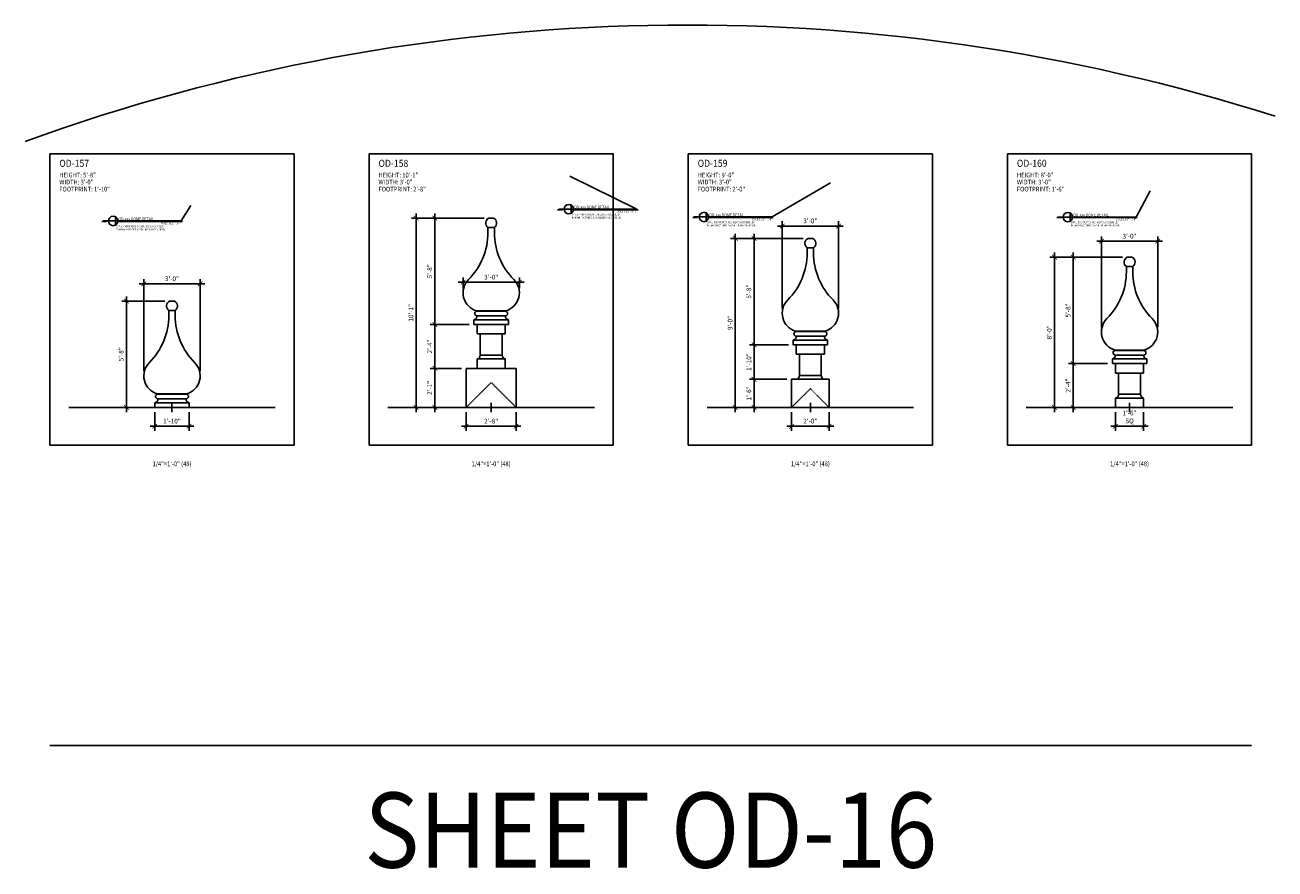
# Model space of a CAD drawing. Units: inches. Extents: x -1163 to 7472, y -801 to 5469.
# Drawn here: x -20 to 779, y 4257 to 4796 of the extents above; entities that cross this region are included whole.
import ezdxf
from ezdxf.enums import TextEntityAlignment as Align

# ---------------------------------------------------------------- set-up
doc = ezdxf.new("R2010")
doc.units = ezdxf.units.IN
doc.header["$LTSCALE"] = 0.5
doc.header["$MEASUREMENT"] = 0
doc.linetypes.add('HIDDEN', pattern=[0.375, 0.25, -0.125])
for name, color, linetype in [('DIM', 141, 'Continuous'), ('DOME_EXT', 3, 'Continuous'), ('HIDDEN', 9, 'HIDDEN'), ('TITLETEXT', 7, 'Continuous')]:
    doc.layers.add(name, color=color, linetype=linetype)
doc.layers.add('VIEWPORT', color=1, linetype='Continuous', plot=False)
doc.styles.add('HEADER', font='arial.ttf', dxfattribs={"oblique": 15})
doc.styles.get("Standard").update_dxf_attribs({"font": 'romans.shx', "width": 0.9, "oblique": 15})
doc.dimstyles.new('Standard-AFI$0', dxfattribs={"dimscale": 0, "dimtxt": 0.0625, "dimasz": 0.0625, "dimexe": 0.0625, "dimexo": 0.0625, "dimgap": 0.03125, "dimtad": 1, "dimdec": 4, "dimzin": 3, "dimdsep": 46, "dimlunit": 4, "dimtxsty": 'Standard', "dimblk": 'ARCHTICK', "dimcen": 0.0625, "dimdle": 0.0625, "dimadec": 0, "dimazin": 0, "dimtfac": 0.5, "dimtdec": 4, "dimtofl": 0, "dimtmove": 0, "dimatfit": 3, "dimldrblk": 'ARCHTICK', "dimfxl": 1, "dimfrac": 2, "dimtolj": 1, "dimtzin": 0, "dimarcsym": 0})

# ---------------------------------------------------------------- blocks, each defined once
blk = doc.blocks.new('_ArchTick')
at = {"color": 0, "linetype": 'ByBlock', "const_width": 0.15}
blk.add_lwpolyline([(-0.5, -0.5), (0.5, 0.5)], dxfattribs=at)
blk = doc.blocks.new('*D183')
at = {"layer": 'DEFPOINTS', "color": 0, "transparency": 16777216}
for p in [(262, 4552), (294, 4552), (294, 4540)]:
    blk.add_point(p, dxfattribs=at)
at = {"layer": 'DIM', "color": 0, "lineweight": -2, "transparency": 16777216}
for p, q in [((262, 4549), (262, 4537)), ((294, 4549), (294, 4537)), ((259, 4540), (297, 4540))]:
    blk.add_line(p, q, dxfattribs=at)
at = {"layer": 'DIM', "color": 0, "lineweight": -2, "transparency": 16777216, "xscale": 3, "yscale": 3, "zscale": 3, "rotation": 180}
blk.add_blockref('_ArchTick', (262, 4540), dxfattribs=at)
at = {"layer": 'DIM', "color": 0, "lineweight": -2, "transparency": 16777216, "xscale": 3, "yscale": 3, "zscale": 3}
blk.add_blockref('_ArchTick', (294, 4540), dxfattribs=at)
at = {"layer": 'DIM', "color": 0, "transparency": 16777216, "insert": (278, 4543.29), "char_height": 3, "attachment_point": 5}
blk.add_mtext('\\A1;2\'-8"', dxfattribs=at)
blk = doc.blocks.new('*D182')
at = {"layer": 'DEFPOINTS', "color": 0, "transparency": 16777216}
for p in [(230, 4673), (276.5, 4673), (262, 4552)]:
    blk.add_point(p, dxfattribs=at)
at = {"layer": 'DIM', "color": 0, "lineweight": -2, "transparency": 16777216}
for p, q in [((230, 4549), (230, 4676)), ((273.5, 4673), (227, 4673)), ((259, 4552), (227, 4552))]:
    blk.add_line(p, q, dxfattribs=at)
at = {"layer": 'DIM', "color": 0, "lineweight": -2, "transparency": 16777216, "xscale": 3, "yscale": 3, "zscale": 3}
for p, rotation in [((230, 4673), 90), ((230, 4552), 270)]:
    blk.add_blockref('_ArchTick', p, dxfattribs=dict(at, rotation=rotation))
at = {"layer": 'DIM', "color": 0, "transparency": 16777216, "insert": (226.71, 4612.5), "char_height": 3, "attachment_point": 5, "rotation": 90}
blk.add_mtext('\\A1;10\'-1"', dxfattribs=at)
blk = doc.blocks.new('*D181')
at = {"layer": 'DEFPOINTS', "color": 0, "transparency": 16777216}
for p in [(638, 4648), (684.5, 4648), (677, 4552)]:
    blk.add_point(p, dxfattribs=at)
at = {"layer": 'DIM', "color": 0, "lineweight": -2, "transparency": 16777216}
for p, q in [((638, 4549), (638, 4651)), ((681.5, 4648), (635, 4648)), ((674, 4552), (635, 4552))]:
    blk.add_line(p, q, dxfattribs=at)
at = {"layer": 'DIM', "color": 0, "lineweight": -2, "transparency": 16777216, "xscale": 3, "yscale": 3, "zscale": 3}
for p, rotation in [((638, 4648), 90), ((638, 4552), 270)]:
    blk.add_blockref('_ArchTick', p, dxfattribs=dict(at, rotation=rotation))
at = {"layer": 'DIM', "color": 0, "transparency": 16777216, "insert": (634.71, 4600), "char_height": 3, "attachment_point": 5, "rotation": 90}
blk.add_mtext('\\A1;8\'-0"', dxfattribs=at)
blk = doc.blocks.new('*D180')
at = {"layer": 'DEFPOINTS', "color": 0, "transparency": 16777216}
for p in [(677, 4552), (695, 4552), (695, 4540)]:
    blk.add_point(p, dxfattribs=at)
at = {"layer": 'DIM', "color": 0, "lineweight": -2, "transparency": 16777216}
for p, q in [((677, 4549), (677, 4537)), ((695, 4549), (695, 4537)), ((674, 4540), (698, 4540))]:
    blk.add_line(p, q, dxfattribs=at)
at = {"layer": 'DIM', "color": 0, "lineweight": -2, "transparency": 16777216, "xscale": 3, "yscale": 3, "zscale": 3, "rotation": 180}
blk.add_blockref('_ArchTick', (677, 4540), dxfattribs=at)
at = {"layer": 'DIM', "color": 0, "lineweight": -2, "transparency": 16777216, "xscale": 3, "yscale": 3, "zscale": 3}
blk.add_blockref('_ArchTick', (695, 4540), dxfattribs=at)
at = {"layer": 'DIM', "color": 0, "transparency": 16777216, "insert": (686, 4545.93), "char_height": 3, "attachment_point": 5}
blk.add_mtext('\\A1;1\'-6"\\PSQ', dxfattribs=at)
blk = doc.blocks.new('*D179')
at = {"layer": 'DEFPOINTS', "color": 0, "transparency": 16777216}
for p in [(470, 4552), (494, 4552), (494, 4540)]:
    blk.add_point(p, dxfattribs=at)
at = {"layer": 'DIM', "color": 0, "lineweight": -2, "transparency": 16777216}
for p, q in [((470, 4549), (470, 4537)), ((494, 4549), (494, 4537)), ((467, 4540), (497, 4540))]:
    blk.add_line(p, q, dxfattribs=at)
at = {"layer": 'DIM', "color": 0, "lineweight": -2, "transparency": 16777216, "xscale": 3, "yscale": 3, "zscale": 3, "rotation": 180}
blk.add_blockref('_ArchTick', (470, 4540), dxfattribs=at)
at = {"layer": 'DIM', "color": 0, "lineweight": -2, "transparency": 16777216, "xscale": 3, "yscale": 3, "zscale": 3}
blk.add_blockref('_ArchTick', (494, 4540), dxfattribs=at)
at = {"layer": 'DIM', "color": 0, "transparency": 16777216, "insert": (482, 4543.29), "char_height": 3, "attachment_point": 5}
blk.add_mtext('\\A1;2\'-0"', dxfattribs=at)
blk = doc.blocks.new('*D178')
at = {"layer": 'DEFPOINTS', "color": 0, "transparency": 16777216}
for p in [(434, 4660), (480.5, 4660), (470, 4552)]:
    blk.add_point(p, dxfattribs=at)
at = {"layer": 'DIM', "color": 0, "lineweight": -2, "transparency": 16777216}
for p, q in [((477.5, 4660), (431, 4660)), ((434, 4549), (434, 4663)), ((467, 4552), (431, 4552))]:
    blk.add_line(p, q, dxfattribs=at)
at = {"layer": 'DIM', "color": 0, "lineweight": -2, "transparency": 16777216, "xscale": 3, "yscale": 3, "zscale": 3}
for p, rotation in [((434, 4660), 90), ((434, 4552), 270)]:
    blk.add_blockref('_ArchTick', p, dxfattribs=dict(at, rotation=rotation))
at = {"layer": 'DIM', "color": 0, "transparency": 16777216, "insert": (430.71, 4606), "char_height": 3, "attachment_point": 5, "rotation": 90}
blk.add_mtext('\\A1;9\'-0"', dxfattribs=at)
blk = doc.blocks.new('*D427')
at = {"layer": 'DEFPOINTS', "color": 0, "transparency": 16777216}
for p in [(63, 4552), (85, 4552), (85, 4540)]:
    blk.add_point(p, dxfattribs=at)
at = {"layer": 'DIM', "color": 0, "lineweight": -2, "transparency": 16777216}
for p, q in [((63, 4549), (63, 4537)), ((85, 4549), (85, 4537)), ((60, 4540), (88, 4540))]:
    blk.add_line(p, q, dxfattribs=at)
at = {"layer": 'DIM', "color": 0, "lineweight": -2, "transparency": 16777216, "xscale": 3, "yscale": 3, "zscale": 3, "rotation": 180}
blk.add_blockref('_ArchTick', (63, 4540), dxfattribs=at)
at = {"layer": 'DIM', "color": 0, "lineweight": -2, "transparency": 16777216, "xscale": 3, "yscale": 3, "zscale": 3}
blk.add_blockref('_ArchTick', (85, 4540), dxfattribs=at)
at = {"layer": 'DIM', "color": 0, "transparency": 16777216, "insert": (74, 4543.29), "char_height": 3, "attachment_point": 5}
blk.add_mtext('\\A1;1\'-10"', dxfattribs=at)
blk = doc.blocks.new('*D428')
at = {"layer": 'DEFPOINTS', "color": 0, "transparency": 16777216}
for p in [(44.84, 4620), (72.5, 4620), (63, 4552)]:
    blk.add_point(p, dxfattribs=at)
at = {"layer": 'DIM', "color": 0, "lineweight": -2, "transparency": 16777216}
for p, q in [((69.5, 4620), (41.84, 4620)), ((44.84, 4549), (44.84, 4623)), ((60, 4552), (41.84, 4552))]:
    blk.add_line(p, q, dxfattribs=at)
at = {"layer": 'DIM', "color": 0, "lineweight": -2, "transparency": 16777216, "xscale": 3, "yscale": 3, "zscale": 3}
for p, rotation in [((44.84, 4620), 90), ((44.84, 4552), 270)]:
    blk.add_blockref('_ArchTick', p, dxfattribs=dict(at, rotation=rotation))
at = {"layer": 'DIM', "color": 0, "transparency": 16777216, "insert": (41.56, 4586), "char_height": 3, "attachment_point": 5, "rotation": 90}
blk.add_mtext('\\A1;5\'-8"', dxfattribs=at)
blk = doc.blocks.new('*D429')
at = {"layer": 'DEFPOINTS', "color": 0, "transparency": 16777216}
for p in [(92, 4630.98), (56, 4572.25), (92, 4572.25)]:
    blk.add_point(p, dxfattribs=at)
at = {"layer": 'DIM', "color": 0, "lineweight": -2, "transparency": 16777216}
for p, q in [((56, 4575.25), (56, 4633.98)), ((92, 4575.25), (92, 4633.98)), ((53, 4630.98), (95, 4630.98))]:
    blk.add_line(p, q, dxfattribs=at)
at = {"layer": 'DIM', "color": 0, "lineweight": -2, "transparency": 16777216, "xscale": 3, "yscale": 3, "zscale": 3, "rotation": 180}
blk.add_blockref('_ArchTick', (56, 4630.98), dxfattribs=at)
at = {"layer": 'DIM', "color": 0, "lineweight": -2, "transparency": 16777216, "xscale": 3, "yscale": 3, "zscale": 3}
blk.add_blockref('_ArchTick', (92, 4630.98), dxfattribs=at)
at = {"layer": 'DIM', "color": 0, "transparency": 16777216, "insert": (74, 4634.26), "char_height": 3, "attachment_point": 5}
blk.add_mtext('\\A1;3\'-0"', dxfattribs=at)
blk = doc.blocks.new('*D432')
at = {"layer": 'DEFPOINTS', "color": 0, "transparency": 16777216}
for p in [(242, 4673), (276.5, 4673), (267, 4605)]:
    blk.add_point(p, dxfattribs=at)
at = {"layer": 'DIM', "color": 0, "lineweight": -2, "transparency": 16777216}
for p, q in [((242, 4602), (242, 4676)), ((273.5, 4673), (239, 4673)), ((264, 4605), (239, 4605))]:
    blk.add_line(p, q, dxfattribs=at)
at = {"layer": 'DIM', "color": 0, "lineweight": -2, "transparency": 16777216, "xscale": 3, "yscale": 3, "zscale": 3}
for p, rotation in [((242, 4673), 90), ((242, 4605), 270)]:
    blk.add_blockref('_ArchTick', p, dxfattribs=dict(at, rotation=rotation))
at = {"layer": 'DIM', "color": 0, "transparency": 16777216, "insert": (238.71, 4639), "char_height": 3, "attachment_point": 5, "rotation": 90}
blk.add_mtext('\\A1;5\'-8"', dxfattribs=at)
blk = doc.blocks.new('*D433')
at = {"layer": 'DEFPOINTS', "color": 0, "transparency": 16777216}
for p in [(296, 4631.98), (260, 4625.25), (296, 4625.25)]:
    blk.add_point(p, dxfattribs=at)
at = {"layer": 'DIM', "color": 0, "lineweight": -2, "transparency": 16777216}
for p, q in [((260, 4628.25), (260, 4634.98)), ((296, 4628.25), (296, 4634.98)), ((257, 4631.98), (299, 4631.98))]:
    blk.add_line(p, q, dxfattribs=at)
at = {"layer": 'DIM', "color": 0, "lineweight": -2, "transparency": 16777216, "xscale": 3, "yscale": 3, "zscale": 3, "rotation": 180}
blk.add_blockref('_ArchTick', (260, 4631.98), dxfattribs=at)
at = {"layer": 'DIM', "color": 0, "lineweight": -2, "transparency": 16777216, "xscale": 3, "yscale": 3, "zscale": 3}
blk.add_blockref('_ArchTick', (296, 4631.98), dxfattribs=at)
at = {"layer": 'DIM', "color": 0, "transparency": 16777216, "insert": (278, 4635.27), "char_height": 3, "attachment_point": 5}
blk.add_mtext('\\A1;3\'-0"', dxfattribs=at)
blk = doc.blocks.new('*D434')
at = {"layer": 'DEFPOINTS', "color": 0, "transparency": 16777216}
for p in [(446, 4660), (480.5, 4660), (471, 4592)]:
    blk.add_point(p, dxfattribs=at)
at = {"layer": 'DIM', "color": 0, "lineweight": -2, "transparency": 16777216}
for p, q in [((477.5, 4660), (443, 4660)), ((446, 4589), (446, 4663)), ((468, 4592), (443, 4592))]:
    blk.add_line(p, q, dxfattribs=at)
at = {"layer": 'DIM', "color": 0, "lineweight": -2, "transparency": 16777216, "xscale": 3, "yscale": 3, "zscale": 3}
for p, rotation in [((446, 4660), 90), ((446, 4592), 270)]:
    blk.add_blockref('_ArchTick', p, dxfattribs=dict(at, rotation=rotation))
at = {"layer": 'DIM', "color": 0, "transparency": 16777216, "insert": (442.71, 4626), "char_height": 3, "attachment_point": 5, "rotation": 90}
blk.add_mtext('\\A1;5\'-8"', dxfattribs=at)
blk = doc.blocks.new('*D435')
at = {"layer": 'DEFPOINTS', "color": 0, "transparency": 16777216}
for p in [(500, 4667.93), (464, 4612.25), (500, 4612.25)]:
    blk.add_point(p, dxfattribs=at)
at = {"layer": 'DIM', "color": 0, "lineweight": -2, "transparency": 16777216}
for p, q in [((461, 4667.93), (503, 4667.93)), ((464, 4615.25), (464, 4670.93)), ((500, 4615.25), (500, 4670.93))]:
    blk.add_line(p, q, dxfattribs=at)
at = {"layer": 'DIM', "color": 0, "lineweight": -2, "transparency": 16777216, "xscale": 3, "yscale": 3, "zscale": 3, "rotation": 180}
blk.add_blockref('_ArchTick', (464, 4667.93), dxfattribs=at)
at = {"layer": 'DIM', "color": 0, "lineweight": -2, "transparency": 16777216, "xscale": 3, "yscale": 3, "zscale": 3}
blk.add_blockref('_ArchTick', (500, 4667.93), dxfattribs=at)
at = {"layer": 'DIM', "color": 0, "transparency": 16777216, "insert": (482, 4671.21), "char_height": 3, "attachment_point": 5}
blk.add_mtext('\\A1;3\'-0"', dxfattribs=at)
blk = doc.blocks.new('*D436')
at = {"layer": 'DEFPOINTS', "color": 0, "transparency": 16777216}
for p in [(650, 4648), (684.5, 4648), (675, 4580)]:
    blk.add_point(p, dxfattribs=at)
at = {"layer": 'DIM', "color": 0, "lineweight": -2, "transparency": 16777216}
for p, q in [((650, 4577), (650, 4651)), ((681.5, 4648), (647, 4648)), ((672, 4580), (647, 4580))]:
    blk.add_line(p, q, dxfattribs=at)
at = {"layer": 'DIM', "color": 0, "lineweight": -2, "transparency": 16777216, "xscale": 3, "yscale": 3, "zscale": 3}
for p, rotation in [((650, 4648), 90), ((650, 4580), 270)]:
    blk.add_blockref('_ArchTick', p, dxfattribs=dict(at, rotation=rotation))
at = {"layer": 'DIM', "color": 0, "transparency": 16777216, "insert": (646.71, 4614), "char_height": 3, "attachment_point": 5, "rotation": 90}
blk.add_mtext('\\A1;5\'-8"', dxfattribs=at)
blk = doc.blocks.new('*D437')
at = {"layer": 'DEFPOINTS', "color": 0, "transparency": 16777216}
for p in [(704, 4658.16), (668, 4600.25), (704, 4600.25)]:
    blk.add_point(p, dxfattribs=at)
at = {"layer": 'DIM', "color": 0, "lineweight": -2, "transparency": 16777216}
for p, q in [((665, 4658.16), (707, 4658.16)), ((668, 4603.25), (668, 4661.16)), ((704, 4603.25), (704, 4661.16))]:
    blk.add_line(p, q, dxfattribs=at)
at = {"layer": 'DIM', "color": 0, "lineweight": -2, "transparency": 16777216, "xscale": 3, "yscale": 3, "zscale": 3, "rotation": 180}
blk.add_blockref('_ArchTick', (668, 4658.16), dxfattribs=at)
at = {"layer": 'DIM', "color": 0, "lineweight": -2, "transparency": 16777216, "xscale": 3, "yscale": 3, "zscale": 3}
blk.add_blockref('_ArchTick', (704, 4658.16), dxfattribs=at)
at = {"layer": 'DIM', "color": 0, "transparency": 16777216, "insert": (686, 4661.44), "char_height": 3, "attachment_point": 5}
blk.add_mtext('\\A1;3\'-0"', dxfattribs=at)
blk = doc.blocks.new('*D438')
at = {"layer": 'DEFPOINTS', "color": 0, "transparency": 16777216}
for p in [(267, 4605), (242, 4577), (262, 4577)]:
    blk.add_point(p, dxfattribs=at)
at = {"layer": 'DIM', "color": 0, "lineweight": -2, "transparency": 16777216}
for p, q in [((264, 4605), (239, 4605)), ((242, 4608), (242, 4574)), ((259, 4577), (239, 4577))]:
    blk.add_line(p, q, dxfattribs=at)
at = {"layer": 'DIM', "color": 0, "lineweight": -2, "transparency": 16777216, "xscale": 3, "yscale": 3, "zscale": 3}
for p, rotation in [((242, 4605), 90), ((242, 4577), 270)]:
    blk.add_blockref('_ArchTick', p, dxfattribs=dict(at, rotation=rotation))
at = {"layer": 'DIM', "color": 0, "transparency": 16777216, "insert": (238.71, 4591), "char_height": 3, "attachment_point": 5, "rotation": 90}
blk.add_mtext('\\A1;2\'-4"', dxfattribs=at)
blk = doc.blocks.new('*D439')
at = {"layer": 'DEFPOINTS', "color": 0, "transparency": 16777216}
for p in [(262, 4577), (242, 4552), (262, 4552)]:
    blk.add_point(p, dxfattribs=at)
at = {"layer": 'DIM', "color": 0, "lineweight": -2, "transparency": 16777216}
for p, q in [((242, 4580), (242, 4549)), ((259, 4577), (239, 4577)), ((259, 4552), (239, 4552))]:
    blk.add_line(p, q, dxfattribs=at)
at = {"layer": 'DIM', "color": 0, "lineweight": -2, "transparency": 16777216, "xscale": 3, "yscale": 3, "zscale": 3}
for p, rotation in [((242, 4577), 90), ((242, 4552), 270)]:
    blk.add_blockref('_ArchTick', p, dxfattribs=dict(at, rotation=rotation))
at = {"layer": 'DIM', "color": 0, "transparency": 16777216, "insert": (238.71, 4564.5), "char_height": 3, "attachment_point": 5, "rotation": 90}
blk.add_mtext('\\A1;2\'-1"', dxfattribs=at)
blk = doc.blocks.new('*D440')
at = {"layer": 'DEFPOINTS', "color": 0, "transparency": 16777216}
for p in [(470, 4570), (446, 4552), (470, 4552)]:
    blk.add_point(p, dxfattribs=at)
at = {"layer": 'DIM', "color": 0, "lineweight": -2, "transparency": 16777216}
for p, q in [((467, 4570), (443, 4570)), ((446, 4573), (446, 4549)), ((467, 4552), (443, 4552))]:
    blk.add_line(p, q, dxfattribs=at)
at = {"layer": 'DIM', "color": 0, "lineweight": -2, "transparency": 16777216, "xscale": 3, "yscale": 3, "zscale": 3}
for p, rotation in [((446, 4570), 90), ((446, 4552), 270)]:
    blk.add_blockref('_ArchTick', p, dxfattribs=dict(at, rotation=rotation))
at = {"layer": 'DIM', "color": 0, "transparency": 16777216, "insert": (442.71, 4561), "char_height": 3, "attachment_point": 5, "rotation": 90}
blk.add_mtext('\\A1;1\'-6"', dxfattribs=at)
blk = doc.blocks.new('*D441')
at = {"layer": 'DEFPOINTS', "color": 0, "transparency": 16777216}
for p in [(675, 4580), (650, 4552), (677, 4552)]:
    blk.add_point(p, dxfattribs=at)
at = {"layer": 'DIM', "color": 0, "lineweight": -2, "transparency": 16777216}
for p, q in [((672, 4580), (647, 4580)), ((650, 4583), (650, 4549)), ((674, 4552), (647, 4552))]:
    blk.add_line(p, q, dxfattribs=at)
at = {"layer": 'DIM', "color": 0, "lineweight": -2, "transparency": 16777216, "xscale": 3, "yscale": 3, "zscale": 3}
for p, rotation in [((650, 4580), 90), ((650, 4552), 270)]:
    blk.add_blockref('_ArchTick', p, dxfattribs=dict(at, rotation=rotation))
at = {"layer": 'DIM', "color": 0, "transparency": 16777216, "insert": (646.71, 4566), "char_height": 3, "attachment_point": 5, "rotation": 90}
blk.add_mtext('\\A1;2\'-4"', dxfattribs=at)
blk = doc.blocks.new('*D708')
at = {"layer": 'DEFPOINTS', "color": 0, "transparency": 16777216}
for p in [(471, 4592), (446, 4570), (470, 4570)]:
    blk.add_point(p, dxfattribs=at)
at = {"layer": 'DIM', "color": 0, "lineweight": -2, "transparency": 16777216}
for p, q in [((446, 4595), (446, 4567)), ((468, 4592), (443, 4592)), ((467, 4570), (443, 4570))]:
    blk.add_line(p, q, dxfattribs=at)
at = {"layer": 'DIM', "color": 0, "lineweight": -2, "transparency": 16777216, "xscale": 3, "yscale": 3, "zscale": 3}
for p, rotation in [((446, 4592), 90), ((446, 4570), 270)]:
    blk.add_blockref('_ArchTick', p, dxfattribs=dict(at, rotation=rotation))
at = {"layer": 'DIM', "color": 0, "transparency": 16777216, "insert": (442.71, 4581), "char_height": 3, "attachment_point": 5, "rotation": 90}
blk.add_mtext('\\A1;1\'-10"', dxfattribs=at)
blk = doc.blocks.new('*U715')
for p, q in [((-0.663, 0), (3.5, 0)), ((-0.125, 0.25), (-0.125, 0.25)), ((-0.47, -0.031), (-0.72, -0.031)), ((-0.125, -0.25), (-0.125, -0.25)), ((3.562, -0.031), (0.155, -0.031))]:
    blk.add_line(p, q)
for start, end in [(90, 270), (270, 90)]:
    blk.add_arc((-0.125, 0), 0.25, start, end)
at = {"layer": 'VIEWPORT'}
blk.add_line((0, 0.25), (0, -0.25), dxfattribs=at)
at = {"style": 'HEADER', "oblique": 15, "width": 0.8}
blk.add_attdef('X', text='', height=0.156, dxfattribs=at).set_placement((-0.125, 0), align=Align.BOTTOM_CENTER)
at = {"oblique": 15, "width": 0.9}
for tag, p, height in [('TITLE', (0.154, 0.031), 0.156), ('3QTY:', (0.032, -0.676), 0.0938), ('2QTY:', (0.032, -0.503), 0.0938), ('QTY:', (0.032, -0.33), 0.0938)]:
    blk.add_attdef(tag, p, '', height=height, dxfattribs=at)
at = {"style": 'HEADER', "oblique": 15, "width": 0.75}
blk.add_attdef('SD-X', text='', height=0.125, dxfattribs=at).set_placement((-0.137, -0.034), align=Align.TOP_CENTER)
at = {"oblique": 15, "width": 0.9}
blk.add_attdef('SCALE:', text='', height=0.0938, dxfattribs=at).set_placement((3.507, -0.17), align=Align.RIGHT)

msp = doc.modelspace()

# ---------------------------------------------------------------- linework, layer by layer
at = {"layer": 'DOME_EXT'}
for p, q in [((275.95126, 4667), (280.04874, 4667)), ((275.95126, 4663.72411), (275.95126, 4667)), ((276.5, 4673), (279.5, 4673)), ((280.04874, 4663.72411), (280.04874, 4667)), ((480.5, 4660), (483.5, 4660)), ((479.95126, 4654), (484.04874, 4654)), ((479.95126, 4650.72411), (479.95126, 4654)), ((484.04874, 4650.72411), (484.04874, 4654)), ((683.95126, 4642), (688.04874, 4642)), ((683.95126, 4638.72411), (683.95126, 4642)), ((684.5, 4648), (687.5, 4648)), ((688.04874, 4638.72411), (688.04874, 4642)), ((72.5, 4620), (75.5, 4620)), ((71.95126, 4614), (76.04874, 4614)), ((71.95126, 4610.72411), (71.95126, 4614)), ((76.04874, 4610.72411), (76.04874, 4614)), ((268.69557, 4613.46878), (287.30443, 4613.46878)), ((268.70453, 4613.71138), (287.29547, 4613.71138)), ((269, 4610.5), (287, 4610.5)), ((267.00154, 4608), (288.99846, 4608)), ((267.00154, 4605), (267.00154, 4608)), ((267.00154, 4605), (288.99846, 4605)), ((269, 4605), (269, 4599)), ((269, 4605), (287, 4605)), ((287, 4599), (287, 4605)), ((288.99846, 4605), (288.99846, 4608)), ((287, 4599), (269, 4599)), ((271, 4599), (271, 4585.44949)), ((285, 4585.44949), (285, 4599)), ((471.00154, 4595), (492.99846, 4595)), ((471.00154, 4592), (471.00154, 4595)), ((472.69557, 4600.46878), (491.30443, 4600.46878)), ((472.70453, 4600.71138), (491.29547, 4600.71138)), ((473, 4597.5), (491, 4597.5)), ((492.99846, 4592), (492.99846, 4595)), ((471.00154, 4592), (492.99846, 4592)), ((473, 4592), (473, 4586)), ((473, 4592), (491, 4592)), ((491, 4586), (473, 4586)), ((475, 4586), (475, 4572.44949)), ((489, 4572.44949), (489, 4586)), ((491, 4586), (491, 4592)), ((676.69557, 4588.46878), (695.30443, 4588.46878)), ((676.70453, 4588.71138), (695.29547, 4588.71138)), ((269, 4583), (269, 4577)), ((269, 4583), (278, 4583)), ((278, 4583), (287, 4583)), ((287, 4583), (287, 4577)), ((675.00154, 4583), (696.99846, 4583)), ((675.00154, 4580), (675.00154, 4583)), ((675.00154, 4580), (696.99846, 4580)), ((677, 4585.5), (695, 4585.5)), ((677, 4580), (677, 4574)), ((677, 4580), (695, 4580)), ((695, 4574), (695, 4580)), ((696.99846, 4580), (696.99846, 4583)), ((262, 4577), (262, 4552)), ((262, 4577), (294, 4577)), ((294, 4577), (294, 4552)), ((470, 4570), (470, 4552)), ((470, 4570), (494, 4570)), ((494, 4570), (494, 4552)), ((695, 4574), (677, 4574)), ((679, 4574), (679, 4560.44949)), ((693, 4560.44949), (693, 4574)), ((63.00154, 4555), (84.99846, 4555)), ((63.00154, 4552), (63.00154, 4555)), ((64.69557, 4560.46878), (83.30443, 4560.46878)), ((64.70453, 4560.71138), (83.29547, 4560.71138)), ((65, 4557.5), (83, 4557.5)), ((84.99846, 4552), (84.99846, 4555)), ((677, 4558), (677, 4552)), ((677, 4558), (686, 4558)), ((686, 4558), (695, 4558)), ((695, 4558), (695, 4552)), ((63.00154, 4552), (84.99846, 4552)), ((262, 4552), (294, 4552)), ((470, 4552), (494, 4552)), ((677, 4552), (695, 4552))]:
    msp.add_line(p, q, dxfattribs=at)
for centre, radius, start, end in [((278, 4669.83772), 3.5, 115.37693353, 234.17199545), ((278, 4669.83772), 3.5, 305.82800455, 64.62306647), ((233.57626, 4663.72411), 42.375, 314.96247152, 0), ((322.42374, 4663.72411), 42.375, 180, 225.03752848), ((482, 4656.83772), 3.5, 115.37693353, 234.17199545), ((482, 4656.83772), 3.5, 305.82800455, 64.62306647), ((437.57626, 4650.72411), 42.375, 314.96247152, 0), ((526.42374, 4650.72411), 42.375, 180, 225.03752848), ((686, 4644.83772), 3.5, 115.37693353, 234.17199545), ((686, 4644.83772), 3.5, 305.82800455, 64.62306647), ((272, 4625.25), 12, 134.96247152, 254.0604719), ((284, 4625.25), 12, 285.9395281, 45.03752848), ((641.57626, 4638.72411), 42.375, 314.96247152, 0), ((730.42374, 4638.72411), 42.375, 180, 225.03752848), ((74, 4616.83772), 3.5, 115.37693353, 234.17199545), ((74, 4616.83772), 3.5, 305.82800455, 64.62306647), ((476, 4612.25), 12, 134.96247152, 254.0604719), ((488, 4612.25), 12, 285.9395281, 45.03752848), ((29.57626, 4610.72411), 42.375, 314.96247152, 0), ((118.42374, 4610.72411), 42.375, 180, 225.03752848), ((266.50051, 4610.44928), 2.5, 281.56091638, 1.16248596), ((269, 4612), 1.5, 101.70973395, 270), ((268.6702, 4613.59118), 0.125, 281.70973395, 74.0604719), ((289.49949, 4610.44928), 2.5, 178.83751404, 258.43908362), ((287, 4612), 1.5, 270, 78.29026605), ((287.3298, 4613.59118), 0.125, 105.9395281, 258.29026605), ((680, 4600.25), 12, 134.96247152, 254.0604719), ((692, 4600.25), 12, 285.9395281, 45.03752848), ((470.50051, 4597.44928), 2.5, 281.56091638, 1.16248596), ((473, 4599), 1.5, 101.70973395, 270), ((472.6702, 4600.59118), 0.125, 281.70973395, 74.0604719), ((493.49949, 4597.44928), 2.5, 178.83751404, 258.43908362), ((491, 4599), 1.5, 270, 78.29026605), ((491.3298, 4600.59118), 0.125, 105.9395281, 258.29026605), ((677, 4587), 1.5, 101.70973395, 270), ((676.6702, 4588.59118), 0.125, 281.70973395, 74.0604719), ((695, 4587), 1.5, 270, 78.29026605), ((695.3298, 4588.59118), 0.125, 105.9395281, 258.29026605), ((68, 4572.25), 12, 134.96247152, 254.0604719), ((80, 4572.25), 12, 285.9395281, 45.03752848), ((268.5, 4585.44949), 2.5, 281.53695903, 0), ((287.5, 4585.44949), 2.5, 180, 258.46304097), ((674.50051, 4585.44928), 2.5, 281.56091638, 1.16248596), ((697.49949, 4585.44928), 2.5, 178.83751404, 258.43908362), ((472.5, 4572.44949), 2.5, 281.53695903, 0), ((491.5, 4572.44949), 2.5, 180, 258.46304097), ((62.50051, 4557.44928), 2.5, 281.56091638, 1.16248596), ((65, 4559), 1.5, 101.70973395, 270), ((64.6702, 4560.59118), 0.125, 281.70973395, 74.0604719), ((85.49949, 4557.44928), 2.5, 178.83751404, 258.43908362), ((83, 4559), 1.5, 270, 78.29026605), ((83.3298, 4560.59118), 0.125, 105.9395281, 258.29026605), ((676.5, 4560.44949), 2.5, 281.53695903, 0), ((695.5, 4560.44949), 2.5, 180, 258.46304097)]:
    msp.add_arc(centre, radius, start, end, dxfattribs=at)
at = {"layer": 'HIDDEN'}
for p, q in [((278, 4568), (262, 4552)), ((278, 4568), (294, 4552)), ((482, 4564), (470, 4552)), ((482, 4564), (494, 4552))]:
    msp.add_line(p, q, dxfattribs=at)
at = {"layer": 'VIEWPORT'}
for p, q in [((371.12571, 4678.72064), (328.36616, 4699.79139)), ((457.50037, 4673.69188), (494.89658, 4695.49815)), ((690.13252, 4673.66912), (699.12696, 4690.48352)), ((79.87788, 4671.14143), (86.04532, 4681.13087)), ((285, 4585.44949), (271, 4585.44949)), ((489, 4572.44949), (475, 4572.44949)), ((74, 4555), (74, 4549)), ((278, 4555), (278, 4549)), ((482, 4555), (482, 4549)), ((693, 4560.44949), (679, 4560.44949)), ((686, 4555), (686, 4549)), ((8, 4552), (140, 4552)), ((212, 4552), (344, 4552)), ((416, 4552), (548, 4552)), ((620, 4552), (752, 4552)), ((764, 4336), (-4, 4336))]:
    msp.add_line(p, q, dxfattribs=at)
for points in [[(-4, 4714.00004), (152, 4714.00004), (152, 4528), (-4, 4528)], [(200, 4714.00004), (356, 4714.00004), (356, 4528), (200, 4528)], [(404, 4714.00004), (560, 4714.00004), (560, 4528), (404, 4528)], [(608, 4714.00004), (764, 4714.00004), (764, 4528), (608, 4528)]]:
    msp.add_lwpolyline(points, close=True, dxfattribs=at)
msp.add_arc((403.27558, 3555.01149), 1241.33607, 72.38354631, 109.93420896, dxfattribs=at)

# ---------------------------------------------------------------- block references
ref = msp.add_blockref('*U715', (329.12571, 4678.72064), dxfattribs=dict(at, xscale=12, yscale=12, zscale=12))
ref.add_attrib('TITLE', 'OD-xxx DOME DETAIL', (330.97203, 4679.09564), dxfattribs={"layer": '0', "height": 1.875, "oblique": 15, "width": 0.9})
ref.add_attrib('SCALE:', 'SCALE: 1 1/2" = 1\'-0"', dxfattribs={"layer": '0', "height": 1.125, "oblique": 15, "width": 0.9}).set_placement((371.21549, 4676.68037), align=Align.RIGHT)
ref.add_attrib('QTY:', 'QTY: 1 (FABRICATED IN 2 HALVES & ASSEMBLED', (329.51361, 4674.75774), dxfattribs={"layer": '0', "height": 1.125, "oblique": 15, "width": 0.9})
ref.add_attrib('2QTY:', 'BY MANUFACTURER, FLASHLINE MAY BE VISIBLE)', (329.51361, 4672.68448), dxfattribs={"layer": '0', "height": 1.125, "oblique": 15, "width": 0.9})
ref = msp.add_blockref('*U715', (37.87788, 4671.14143), dxfattribs=dict(at, xscale=12, yscale=12, zscale=12))
ref.add_attrib('TITLE', 'OD-xxx DOME DETAIL', (39.7242, 4671.51643), dxfattribs={"layer": '0', "height": 1.875, "oblique": 15, "width": 0.9})
ref.add_attrib('SCALE:', 'SCALE: 1 1/2" = 1\'-0"', dxfattribs={"layer": '0', "height": 1.125, "oblique": 15, "width": 0.9}).set_placement((79.96766, 4669.10116), align=Align.RIGHT)
ref.add_attrib('QTY:', 'QTY: 1 (FABRICATED IN 2 HALVES & ASSEMBLED', (38.26578, 4667.17853), dxfattribs={"layer": '0', "height": 1.125, "oblique": 15, "width": 0.9})
ref.add_attrib('2QTY:', 'BY MANUFACTURER, FLASHLINE MAY BE VISIBLE)', (38.26578, 4665.10526), dxfattribs={"layer": '0', "height": 1.125, "oblique": 15, "width": 0.9})
ref = msp.add_blockref('*U715', (415.50037, 4673.69188), dxfattribs=dict(at, xscale=12, yscale=12, zscale=12))
ref.add_attrib('TITLE', 'OD-xxx DOME DETAIL', (417.34668, 4674.06688), dxfattribs={"layer": '0', "height": 1.875, "oblique": 15, "width": 0.9})
ref.add_attrib('SCALE:', 'SCALE: 1 1/2" = 1\'-0"', dxfattribs={"layer": '0', "height": 1.125, "oblique": 15, "width": 0.9}).set_placement((457.59015, 4671.65161), align=Align.RIGHT)
ref.add_attrib('QTY:', 'QTY: 1 (FABRICATED IN 2 HALVES & ASSEMBLED', (415.88827, 4669.72898), dxfattribs={"layer": '0', "height": 1.125, "oblique": 15, "width": 0.9})
ref.add_attrib('2QTY:', 'BY MANUFACTURER, FLASHLINE MAY BE VISIBLE)', (415.88827, 4667.65571), dxfattribs={"layer": '0', "height": 1.125, "oblique": 15, "width": 0.9})
ref = msp.add_blockref('*U715', (648.13252, 4673.66912), dxfattribs=dict(at, xscale=12, yscale=12, zscale=12))
ref.add_attrib('TITLE', 'OD-xxx DOME DETAIL', (649.97884, 4674.04412), dxfattribs={"layer": '0', "height": 1.875, "oblique": 15, "width": 0.9})
ref.add_attrib('SCALE:', 'SCALE: 1 1/2" = 1\'-0"', dxfattribs={"layer": '0', "height": 1.125, "oblique": 15, "width": 0.9}).set_placement((690.2223, 4671.62885), align=Align.RIGHT)
ref.add_attrib('QTY:', 'QTY: 1 (FABRICATED IN 2 HALVES & ASSEMBLED', (648.52042, 4669.70622), dxfattribs={"layer": '0', "height": 1.125, "oblique": 15, "width": 0.9})
ref.add_attrib('2QTY:', 'BY MANUFACTURER, FLASHLINE MAY BE VISIBLE)', (648.52042, 4667.63295), dxfattribs={"layer": '0', "height": 1.125, "oblique": 15, "width": 0.9})

# ---------------------------------------------------------------- texts
at = {"layer": 'TITLETEXT', "oblique": 15, "width": 0.9}
for s, height, p in [('%%UOD-157', 4.5, (2, 4708.00004)), ('%%UOD-158', 4.5, (206, 4708.00004)), ('%%UOD-159', 4.5, (410, 4708.00004)), ('%%UOD-160', 4.5, (614, 4708.00004)), ('WIDTH: 3\'-0"', 3, (2, 4696.00004)), ('HEIGHT: 5\'-8"', 3, (2, 4700.50004)), ('WIDTH: 3\'-0"', 3, (206, 4696.00004)), ('HEIGHT: 10\'-1"', 3, (206, 4700.50004)), ('WIDTH: 3\'-0"', 3, (410, 4696.00004)), ('HEIGHT: 9\'-0"', 3, (410, 4700.50004)), ('WIDTH: 3\'-0"', 3, (614, 4696.00004)), ('HEIGHT: 8\'-0"', 3, (614, 4700.50004)), ('FOOTPRINT: 1\'-10"', 3, (2, 4691.50004)), ('FOOTPRINT: 2\'-8"', 3, (206, 4691.50004)), ('FOOTPRINT: 2\'-0"', 3, (410, 4691.50004)), ('FOOTPRINT: 1\'-6"', 3, (614, 4691.50004))]:
    msp.add_text(s, height=height, dxfattribs=at).set_placement(p, align=Align.MIDDLE_LEFT)
at = {"layer": 'VIEWPORT', "oblique": 15, "width": 0.9}
for s, height, p in [('1/4"=1\'-0" (48)', 3, (74, 4516)), ('1/4"=1\'-0" (48)', 3, (278, 4516)), ('1/4"=1\'-0" (48)', 3, (482, 4516)), ('1/4"=1\'-0" (48)', 3, (686, 4516)), ('SHEET OD-16', 48, (380, 4282))]:
    msp.add_text(s, height=height, dxfattribs=at).set_placement(p, align=Align.MIDDLE_CENTER)

# ---------------------------------------------------------------- dimensions: what is measured, and where the dimension line sits
at = {"layer": 'DIM'}
for base, p1, p2, picture, middle in [((230, 4673), (262, 4552), (276.5, 4673), '*D182', (226.71429, 4612.5)), ((242, 4673), (267.00154, 4605), (276.5, 4673), '*D432', (238.71429, 4639)), ((434, 4660), (470, 4552), (480.5, 4660), '*D178', (430.71429, 4606)), ((446, 4660), (471.00154, 4592), (480.5, 4660), '*D434', (442.71429, 4626)), ((638, 4648), (677, 4552), (684.5, 4648), '*D181', (634.71429, 4600)), ((650, 4648), (675.00154, 4580), (684.5, 4648), '*D436', (646.71429, 4614)), ((242, 4577), (267.00154, 4605), (262, 4577), '*D438', (238.71429, 4591)), ((446, 4570), (471.00154, 4592), (470, 4570), '*D708', (442.71429, 4581)), ((242, 4552), (262, 4577), (262, 4552), '*D439', (238.71429, 4564.5)), ((650, 4552), (675.00154, 4580), (677, 4552), '*D441', (646.71429, 4566)), ((446, 4552), (470, 4570), (470, 4552), '*D440', (442.71429, 4561))]:
    dim = msp.add_linear_dim(base=base, p1=p1, p2=p2, angle=90, dimstyle='Standard-AFI$0', override={"dimscale": 48}, dxfattribs=at)
    dim.commit()
    dim.dimension.update_dxf_attribs({"geometry": picture, "text_midpoint": middle})
for base, p1, p2, picture, middle in [((500, 4667.92836), (464, 4612.25), (500, 4612.25), '*D435', (482, 4667.92836)), ((704, 4658.15723), (668, 4600.25), (704, 4600.25), '*D437', (686, 4658.15723)), ((92, 4630.97518), (56, 4572.25), (92, 4572.25), '*D429', (74, 4630.97518)), ((296, 4631.98218), (260, 4625.25), (296, 4625.25), '*D433', (278, 4631.98218))]:
    dim = msp.add_linear_dim(base=base, p1=p1, p2=p2, dimstyle='Standard-AFI$0', override={"dimscale": 48}, dxfattribs=at)
    dim.commit()
    dim.dimension.update_dxf_attribs({"geometry": picture, "text_midpoint": middle, "dimtype": 160})
dim = msp.add_linear_dim(base=(44.84084, 4620), p1=(63.00154, 4552), p2=(72.5, 4620), angle=90, dimstyle='Standard-AFI$0', override={"dimscale": 48}, dxfattribs=at)
dim.commit()
dim.dimension.update_dxf_attribs({"geometry": '*D428', "text_midpoint": (44.84084, 4586), "dimtype": 160})
for base, p1, p2, picture, middle in [((84.99846, 4540), (63.00154, 4552), (84.99846, 4552), '*D427', (74, 4543.28571)), ((294, 4540), (262, 4552), (294, 4552), '*D183', (278, 4543.28571)), ((494, 4540), (470, 4552), (494, 4552), '*D179', (482, 4543.28571))]:
    dim = msp.add_linear_dim(base=base, p1=p1, p2=p2, dimstyle='Standard-AFI$0', override={"dimscale": 48}, dxfattribs=at)
    dim.commit()
    dim.dimension.update_dxf_attribs({"geometry": picture, "text_midpoint": middle})
dim = msp.add_linear_dim(base=(695, 4540), p1=(677, 4552), p2=(695, 4552), text='<>\\PSQ', dimstyle='Standard-AFI$0', override={"dimscale": 48}, dxfattribs=at)
dim.commit()
dim.dimension.update_dxf_attribs({"geometry": '*D180', "text_midpoint": (686, 4545.92857)})

doc.saveas('drawing.dxf')
